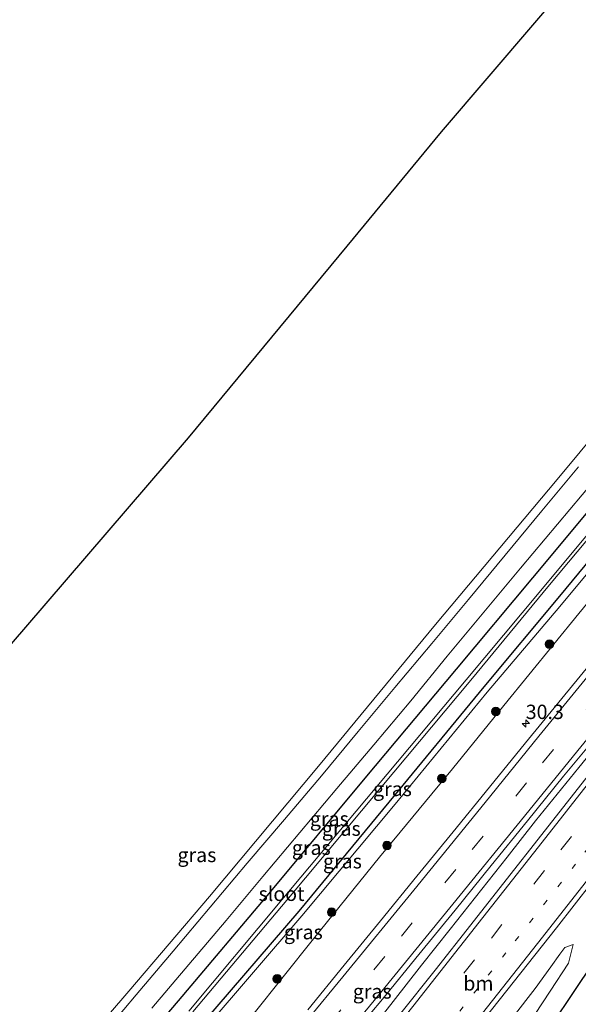
# Model space of a CAD drawing. Units: metres. Extents: x 251034 to 256060, y 562498 to 568750.
# Drawn here: x 253707 to 253804, y 564092 to 564263 of the extents above; entities that cross this region are included whole.
import ezdxf
from ezdxf.enums import TextEntityAlignment as Align

# ---------------------------------------------------------------- set-up
doc = ezdxf.new("R2010")
doc.units = ezdxf.units.M
doc.linetypes.add('VW-1-3_STREEP', pattern=[4, 1, -3])
doc.linetypes.add('VW-3-9_STREEP', pattern=[12, 3, -9])
doc.layers.get('0').update_dxf_attribs({"lineweight": 25})
for name, color, linetype, lineweight in [('B-ME-AM-KILOMETR-S-B1', 7, 'Continuous', 18), ('B-ME-BV-GELEIDECONSTRUCTIE-GELEIDERAIL-L-B1', 213, 'BV-GELEIDERAIL', 18), ('B-ME-GR-BOOM-S-B1', 93, 'Continuous', 18), ('B-ME-GW-KRUINLIJN-L-B1', 93, 'Continuous', 18), ('B-ME-GW-TEENLIJN-L-B1', 93, 'Continuous', 18), ('B-ME-IE-GRASLAND-GV-B6', 93, 'Continuous', 18), ('B-ME-IE-GRONDWERKLIJN-GROND_INGERICHT-GV-B6', 253, 'Continuous', 18), ('B-ME-OG-WATER-GV-B6', 153, 'Continuous', 18), ('B-ME-VH-VERH_SOORT-BITUMEN-GV-B6', 8, 'IE-TERREINAFSCHEIDING-NATUURLIJK-HOUTWAL', 18), ('B-ME-VW-MARKERING-13STREEP-045-L-B1', 255, 'VW-1-3_STREEP', 18), ('B-ME-VW-MARKERING-39STREEP-015-L-B1', 255, 'VW-3-9_STREEP', 18), ('B-ME-VW-MARKERING-STREEP-015-L-B1', 7, 'Continuous', 18)]:
    doc.layers.add(name, color=color, linetype=linetype, lineweight=lineweight)
doc.layers.add('B-ME-GW-INSTEEKWATERGANG-L-B1', color=10, linetype='Continuous')
doc.layers.add('B-ME-KG-KADASTRAAL-OPNAMEDTMGRENS-L-B1', color=10, linetype='Continuous')
doc.styles.add('NLCS-ISO', font='NLCS-ISO.TTF')
doc.linetypes.add('BV-GELEIDERAIL', pattern='A,10,-3,[108,NLCS.SHX,S=1,R=0,X=0,Y=0],-3', length=16)
doc.linetypes.add('IE-TERREINAFSCHEIDING-NATUURLIJK-HOUTWAL', pattern='A,7,-1.5,[67,NLCS.SHX,S=0.75,R=45,X=0,Y=0],-1.5,7,-1.5,[70,NLCS.SHX,S=0.75,R=0,X=0,Y=0],-1.5', length=20)

# ---------------------------------------------------------------- blocks, each defined once
blk = doc.blocks.new('hecto')
for p, q in [((0, 0.625), (-0.625, 0)), ((0, -0.625), (0, 0.625)), ((-0.625, 0), (0.625, 0)), ((0.625, 0), (0, -0.625))]:
    blk.add_line(p, q)
blk = doc.blocks.new('boom')
h = blk.add_hatch(color=256)
edge = h.paths.add_edge_path()
edge.add_arc((0, 0), 0.75, 0, 360)
blk.add_circle((0, 0), 0.75)

msp = doc.modelspace()

# ---------------------------------------------------------------- linework, layer by layer
at = {"layer": 'B-ME-BV-GELEIDECONSTRUCTIE-GELEIDERAIL-L-B1'}
msp.add_polyline3d([(253764.629, 564082.7624, 6.1564), (253772.0042, 564092.1315, 6.0803), (253776.9845, 564098.472, 6.0634), (253781.9421, 564104.743, 5.9988), (253791.8573, 564117.3045, 5.9294), (253796.8218, 564123.6224, 5.8926), (253804.367, 564132.8916, 5.8177), (253811.9932, 564142.2508, 5.7463), (253819.5753, 564151.5646, 5.6758), (253832.1848, 564167.0777, 5.5724), (253844.7881, 564182.5468, 5.4583), (253854.9132, 564194.8886, 5.3557), (253859.9567, 564201.0729, 5.3171), (253867.5345, 564210.4281, 5.2603), (253880.1513, 564225.9452, 5.1661), (253889.5352, 564237.4534, 5.0828)], dxfattribs=at)
at = {"layer": 'B-ME-GW-INSTEEKWATERGANG-L-B1'}
for points in [[(253866.6571, 564250.6497, 2.7255), (253864.248, 564247.751, 2.725), (253845.962, 564225.671, 2.675), (253829.128, 564205.5, 2.719), (253812.634, 564185.5, 2.717), (253796.308, 564165.943, 2.729), (253783.022, 564150.017, 2.73), (253767.122, 564131.028, 2.694), (253750.664, 564111.306, 2.714), (253734.586, 564092.276, 2.754), (253717.211, 564071.872, 2.689), (253700.404, 564052.334, 2.546), (253683.356, 564033.87, 2.705), (253674.485, 564024.429, 2.733), (253665.046, 564013.577, 2.641), (253658.992, 564006.531, 2.562), (253655.578, 564002.284, 2.487), (253653.69, 563999.698, 2.398), (253652.919, 563998.032, 2.233)], [(253655.055, 563995.446, 2.155), (253656.241, 563995.553, 2.54), (253657.568, 563996.385, 2.754), (253662.763, 564002.798, 2.447), (253671.139, 564010.483, 2.895), (253672.961, 564013.432, 2.726), (253678.772, 564020.483, 2.617), (253687.777, 564030.119, 2.7), (253704.531, 564048.682, 2.525), (253721.805, 564068.204, 2.624), (253738.905, 564088.36, 2.655), (253755.655, 564107.853, 2.755), (253771.317, 564126.885, 2.711), (253787.898, 564146.939, 2.692), (253801.042, 564162.739, 2.716), (253817.288, 564182.404, 2.667), (253833.437, 564201.691, 2.692), (253850.341, 564221.951, 2.701), (253868.426, 564244.052, 2.597), (253871.5014, 564247.8555, 2.5533)], [(253799.918, 564088.433, 3.398), (253803.307, 564093.568, 3.653), (253807.081, 564099.201, 3.996), (253812.568, 564106.184, 3.935), (253816.1, 564111.349, 4.02), (253825.2, 564123.243, 4.034), (253835.172, 564136.176, 3.909), (253844.79, 564147.992, 3.699), (253855.34, 564161.711, 3.592), (253865.024, 564173.248, 3.255), (253875.668, 564186.94, 3.258), (253885.399, 564199.056, 3.177), (253896.138, 564212.741, 3.161), (253905.395, 564224.731, 3.195), (253907.3649, 564227.169, 3.1853)]]:
    msp.add_polyline3d(points, dxfattribs=at)
at = {"layer": 'B-ME-GW-KRUINLIJN-L-B1'}
for points in [[(253747.616, 564089.807, 4.983), (253758.171, 564103.078, 4.803), (253769.651, 564117.309, 4.667), (253782.343, 564132.679, 4.536), (253791.278, 564143.675, 4.518), (253804.35, 564159.704, 4.333), (253820.241, 564179.021, 4.228), (253836.229, 564198.76, 4.14), (253853.339, 564219.259, 4.063), (253863.171, 564231.293, 4.031), (253870, 564240.21, 3.938), (253874.281, 564245.264, 3.919), (253874.754, 564245.9793, 3.9005)], [(253687.2209, 563966.0712, 6.3791), (253687.862, 563966.058, 6.416), (253688.368, 563966.459, 6.341), (253691.456, 563969.616, 6.282), (253695.678, 563973.442, 6.241), (253699.29, 563976.737, 6.172), (253703.249, 563981.199, 6.143), (253711.259, 563990.547, 6.039), (253719.255, 563999.553, 5.955), (253727.456, 564009.129, 5.863), (253735.339, 564018.647, 5.75), (253743.797, 564028.574, 5.627), (253751.587, 564038.045, 5.555), (253759.18, 564047.559, 5.421), (253766.673, 564056.528, 5.307), (253774.338, 564066.056, 5.156), (253781.684, 564075.482, 5.087), (253789.511, 564085.07, 4.964), (253796.761, 564094.409, 4.839), (253799.508, 564098.157, 4.857), (253801.08, 564100.418, 4.807), (253801.936, 564101.556, 4.709), (253803.391, 564102.066, 4.533)]]:
    msp.add_polyline3d(points, dxfattribs=at)
at = {"layer": 'B-ME-GW-TEENLIJN-L-B1'}
for points in [[(253872.6777, 564247.177, 2.6503), (253869.288, 564243.125, 2.648), (253851.195, 564220.951, 2.743), (253834.58, 564201.311, 2.736), (253818.134, 564181.449, 2.751), (253801.029, 564160.958, 2.712), (253788.398, 564146.01, 2.728), (253772.364, 564126.514, 2.762), (253756.143, 564107.071, 2.784), (253739.279, 564087.418, 2.722), (253721.375, 564066.587, 2.642), (253705.007, 564048.317, 2.633), (253687.517, 564028.922, 2.783), (253679.563, 564020.264, 2.729), (253674.806, 564014.836, 2.828), (253673.235, 564012.883, 2.833), (253671.139, 564010.483, 2.895)], [(253803.391, 564102.066, 4.533), (253802.545, 564098.846, 4.072), (253799.386, 564093.946, 3.729), (253795.377, 564087.839, 3.383)]]:
    msp.add_polyline3d(points, dxfattribs=at)
at = {"layer": 'B-ME-IE-GRASLAND-GV-B6'}
for points in [[(253717.211, 564071.872, 2.689), (253734.586, 564092.276, 2.754), (253750.664, 564111.306, 2.714), (253767.122, 564131.028, 2.694), (253783.022, 564150.017, 2.73), (253796.308, 564165.943, 2.729), (253812.634, 564185.5, 2.717), (253829.128, 564205.5, 2.719), (253845.962, 564225.671, 2.675), (253864.248, 564247.751, 2.725), (253866.6571, 564250.6497, 2.7255), (253868.8972, 564249.3576, 0.9719), (253866.214, 564246.123, 0.974), (253847.826, 564223.971, 0.962), (253830.933, 564203.843, 1.006), (253814.474, 564183.841, 0.984), (253797.753, 564163.74, 1.002), (253784.767, 564148.152, 0.987), (253768.911, 564129.272, 0.981), (253752.613, 564109.834, 0.968), (253736.435, 564090.492, 0.969)], [(253737.152, 564090.346, 0.961), (253753.499, 564109.806, 0.978), (253769.79, 564129.258, 1.006), (253785.537, 564148.115, 1.028), (253799.257, 564164.693, 1.015), (253815.205, 564183.738, 1.034), (253831.721, 564203.628, 1.07), (253848.333, 564223.75, 0.991), (253866.806, 564245.953, 0.998), (253869.393, 564249.0716, 0.9916), (253871.5014, 564247.8555, 2.5533), (253868.426, 564244.052, 2.597), (253850.341, 564221.951, 2.701), (253833.437, 564201.691, 2.692), (253817.288, 564182.404, 2.667), (253801.042, 564162.739, 2.716), (253787.898, 564146.939, 2.692), (253771.317, 564126.885, 2.711), (253755.655, 564107.853, 2.755), (253738.905, 564088.36, 2.655)], [(253738.905, 564088.36, 2.655), (253755.655, 564107.853, 2.755), (253771.317, 564126.885, 2.711), (253787.898, 564146.939, 2.692), (253801.042, 564162.739, 2.716), (253817.288, 564182.404, 2.667), (253833.437, 564201.691, 2.692), (253850.341, 564221.951, 2.701), (253868.426, 564244.052, 2.597), (253871.5014, 564247.8555, 2.5533), (253872.6777, 564247.177, 2.6503)], [(253872.6777, 564247.177, 2.6503), (253869.288, 564243.125, 2.648), (253851.195, 564220.951, 2.743), (253834.58, 564201.311, 2.736), (253818.134, 564181.449, 2.751), (253801.029, 564160.958, 2.712), (253788.398, 564146.01, 2.728), (253772.364, 564126.514, 2.762), (253756.143, 564107.071, 2.784), (253739.279, 564087.418, 2.722)], [(253739.279, 564087.418, 2.722), (253756.143, 564107.071, 2.784), (253772.364, 564126.514, 2.762), (253788.398, 564146.01, 2.728), (253801.029, 564160.958, 2.712), (253818.134, 564181.449, 2.751), (253834.58, 564201.311, 2.736), (253851.195, 564220.951, 2.743), (253869.288, 564243.125, 2.648), (253872.6777, 564247.177, 2.6503), (253874.754, 564245.9793, 3.9005), (253874.281, 564245.264, 3.919), (253870, 564240.21, 3.938), (253863.171, 564231.293, 4.031), (253853.339, 564219.259, 4.063), (253836.229, 564198.76, 4.14), (253820.241, 564179.021, 4.228), (253804.35, 564159.704, 4.333), (253791.278, 564143.675, 4.518), (253782.343, 564132.679, 4.536), (253769.651, 564117.309, 4.667), (253758.171, 564103.078, 4.803), (253747.616, 564089.807, 4.983)], [(253788.0614, 564089.2753, 5.1226), (253794.2482, 564097.1319, 5.0344), (253800.4577, 564104.9709, 4.9401), (253806.6168, 564112.8488, 4.8613), (253812.8044, 564120.7045, 4.7565), (253818.9624, 564128.5838, 4.6973), (253825.1379, 564136.4489, 4.6577), (253831.1985, 564144.4041, 4.6035), (253837.0755, 564152.5203, 4.5524), (253842.9047, 564160.6457, 4.506), (253848.5692, 564168.5036, 4.4596), (253854.4378, 564176.6009, 4.4258), (253860.3648, 564184.6548, 4.361), (253866.2102, 564192.7689, 4.3368), (253872.0806, 564200.8443, 4.2853), (253878.2933, 564208.6803, 4.2385), (253884.6119, 564216.4318, 4.1752), (253890.8866, 564224.2091, 4.1136), (253897.1984, 564231.9651, 4.0598), (253897.7895, 564232.6922, 4.0562), (253907.3649, 564227.169, 3.1853)], [(253907.3649, 564227.169, 3.1853), (253905.395, 564224.731, 3.195), (253896.138, 564212.741, 3.161), (253885.399, 564199.056, 3.177), (253875.668, 564186.94, 3.258), (253865.024, 564173.248, 3.255), (253855.34, 564161.711, 3.592), (253844.79, 564147.992, 3.699), (253835.172, 564136.176, 3.909), (253825.2, 564123.243, 4.034), (253816.1, 564111.349, 4.02), (253812.568, 564106.184, 3.935), (253807.081, 564099.201, 3.996), (253803.307, 564093.568, 3.653), (253799.918, 564088.433, 3.398)], [(253709.359, 564074.561, 2.798), (253726.016, 564093.973, 2.783), (253740.035, 564110.43, 2.771), (253759.03, 564133.142, 2.724), (253779.401, 564157.797, 2.827), (253800.601, 564183.048, 2.813), (253821.184, 564207.86, 2.834)], [(253812.634, 564185.5, 2.717), (253796.308, 564165.943, 2.729), (253783.022, 564150.017, 2.73), (253767.122, 564131.028, 2.694), (253750.664, 564111.306, 2.714), (253734.586, 564092.276, 2.754), (253717.211, 564071.872, 2.689)], [(253804.322, 564185.259, 2.8744), (253797.9134, 564177.5824, 2.8753), (253791.5214, 564169.8919, 2.8939), (253785.1455, 564162.1885, 2.8755), (253778.7611, 564154.4913, 2.8755), (253772.3206, 564146.8416, 2.886), (253765.924, 564139.1545, 2.886), (253759.5432, 564131.4554, 2.886), (253753.0773, 564123.846, 2.8807), (253746.6138, 564116.216, 2.8965), (253740.1503, 564108.5855, 2.8925), (253733.7344, 564100.9147, 2.9065), (253727.2744, 564093.2808, 2.8907), (253720.8195, 564085.644, 2.8907)], [(253729.9998, 564090.9721, 2.8012), (253736.4638, 564098.6026, 2.8012), (253742.9278, 564106.2326, 2.8082), (253749.3311, 564113.9141, 2.8018), (253755.7585, 564121.5747, 2.7544), (253762.2334, 564129.2193, 2.7807), (253768.683, 564136.8612, 2.8018), (253775.0917, 564144.5383, 2.8018), (253781.4392, 564152.2653, 2.807), (253787.8155, 564159.9692, 2.7807), (253794.2277, 564167.6424, 2.815), (253800.6602, 564175.2993, 2.7963), (253807.0931, 564182.9557, 2.785)], [(253747.616, 564089.807, 4.983), (253758.171, 564103.078, 4.803), (253769.651, 564117.309, 4.667), (253782.343, 564132.679, 4.536), (253791.278, 564143.675, 4.518), (253804.35, 564159.704, 4.333)], [(253807.765, 564152.6819, 4.8359), (253801.4281, 564144.946, 4.9073), (253795.0864, 564137.2156, 4.9467), (253788.7788, 564129.4553, 5.0067), (253782.4682, 564121.698, 5.0606), (253776.1462, 564113.9498, 5.1156), (253769.8505, 564106.1804, 5.1873), (253763.5033, 564098.4525, 5.2305), (253757.1648, 564090.7185, 5.2975)], [(253763.7529, 564084.893, 5.4931), (253770.1596, 564092.5715, 5.3897), (253776.4809, 564100.3202, 5.3233), (253782.8015, 564108.07, 5.247), (253789.0876, 564115.8483, 5.2069), (253795.4212, 564123.5919, 5.1631), (253801.6996, 564131.376, 5.1165), (253808.0738, 564139.0811, 5.0338)], [(253810.2693, 564136.9445, 4.9746), (253804.0746, 564129.0946, 5.0183), (253797.9136, 564121.2161, 5.0793), (253791.7286, 564113.3582, 5.1347), (253785.5512, 564105.4944, 5.1835), (253779.3717, 564097.6325, 5.2493), (253773.1587, 564089.7999, 5.3192)], [(253789.511, 564085.07, 4.964), (253796.761, 564094.409, 4.839), (253799.508, 564098.157, 4.857), (253801.08, 564100.418, 4.807), (253801.936, 564101.556, 4.709), (253803.391, 564102.066, 4.533), (253802.545, 564098.846, 4.072), (253799.386, 564093.946, 3.729), (253795.377, 564087.839, 3.383)], [(253795.377, 564087.839, 3.383), (253799.386, 564093.946, 3.729), (253802.545, 564098.846, 4.072), (253803.391, 564102.066, 4.533), (253801.936, 564101.556, 4.709), (253801.08, 564100.418, 4.807), (253799.508, 564098.157, 4.857), (253796.761, 564094.409, 4.839), (253789.511, 564085.07, 4.964)], [(253799.918, 564088.433, 3.398), (253803.307, 564093.568, 3.653), (253807.081, 564099.201, 3.996)]]:
    msp.add_polyline3d(points, dxfattribs=at)
at = {"layer": 'B-ME-IE-GRONDWERKLIJN-GROND_INGERICHT-GV-B6'}
msp.add_polyline3d([(253644.823, 564090.64, 3.067), (253678.6443, 564124.7005, 2.6578), (253688.384, 564134.509, 2.54), (253708.037, 564157.315, 2.45), (253736.404, 564190.319, 2.724), (253764.045, 564223.704, 2.531), (253780.47, 564243.599, 2.486), (253812.951, 564281.628, 2.356), (253859.8968, 564254.5492, 2.7898), (253855.349, 564249.08, 2.784), (253838.311, 564228.534, 2.8), (253821.184, 564207.86, 2.834), (253800.601, 564183.048, 2.813), (253779.401, 564157.797, 2.827), (253759.03, 564133.142, 2.724), (253740.035, 564110.43, 2.771), (253726.016, 564093.973, 2.783), (253709.359, 564074.561, 2.798)], dxfattribs=at)
at = {"layer": 'B-ME-KG-KADASTRAAL-OPNAMEDTMGRENS-L-B1'}
msp.add_polyline3d([(253573.331, 564017.281, 2.581), (253592.302, 564037.521, 2.581), (253617.786, 564063.549, 3.006), (253637.474, 564083.513, 2.937), (253639.833, 564085.553, 1.325), (253642.728, 564088.568, 1.325), (253644.823, 564090.64, 3.067), (253678.6443, 564124.7005, 2.6578), (253688.384, 564134.509, 2.54), (253708.037, 564157.315, 2.45), (253736.404, 564190.319, 2.724), (253764.045, 564223.704, 2.531), (253780.47, 564243.599, 2.486), (253812.951, 564281.628, 2.356), (253835.662, 564310.311, 2.282), (253837.501, 564311.936, 1.042)], dxfattribs=at)
at = {"layer": 'B-ME-OG-WATER-GV-B6'}
msp.add_polyline3d([(253736.435, 564090.492, 0.969), (253752.613, 564109.834, 0.968), (253768.911, 564129.272, 0.981), (253784.767, 564148.152, 0.987), (253797.753, 564163.74, 1.002), (253814.474, 564183.841, 0.984), (253830.933, 564203.843, 1.006), (253847.826, 564223.971, 0.962), (253866.214, 564246.123, 0.974), (253868.8972, 564249.3576, 0.9719), (253869.393, 564249.0716, 0.9916), (253866.806, 564245.953, 0.998), (253848.333, 564223.75, 0.991), (253831.721, 564203.628, 1.07), (253815.205, 564183.738, 1.034), (253799.257, 564164.693, 1.015), (253785.537, 564148.115, 1.028), (253769.79, 564129.258, 1.006), (253753.499, 564109.806, 0.978), (253737.152, 564090.346, 0.961)], dxfattribs=at)
at = {"layer": 'B-ME-VH-VERH_SOORT-BITUMEN-GV-B6'}
for points in [[(253720.8195, 564085.644, 2.8907), (253727.2744, 564093.2808, 2.8907), (253733.7344, 564100.9147, 2.9065), (253740.1503, 564108.5855, 2.8925), (253746.6138, 564116.216, 2.8965), (253753.0773, 564123.846, 2.8807), (253759.5432, 564131.4554, 2.886), (253765.924, 564139.1545, 2.886), (253772.3206, 564146.8416, 2.886), (253778.7611, 564154.4913, 2.8755), (253785.1455, 564162.1885, 2.8755), (253791.5214, 564169.8919, 2.8939), (253797.9134, 564177.5824, 2.8753), (253804.322, 564185.259, 2.8744)], [(253807.0931, 564182.9557, 2.785), (253800.6602, 564175.2993, 2.7963), (253794.2277, 564167.6424, 2.815), (253787.8155, 564159.9692, 2.7807), (253781.4392, 564152.2653, 2.807), (253775.0917, 564144.5383, 2.8018), (253768.683, 564136.8612, 2.8018), (253762.2334, 564129.2193, 2.7807), (253755.7585, 564121.5747, 2.7544), (253749.3311, 564113.9141, 2.8018), (253742.9278, 564106.2326, 2.8082), (253736.4638, 564098.6026, 2.8012), (253729.9998, 564090.9721, 2.8012)], [(253757.1648, 564090.7185, 5.2975), (253763.5033, 564098.4525, 5.2305), (253769.8505, 564106.1804, 5.1873), (253776.1462, 564113.9498, 5.1156), (253782.4682, 564121.698, 5.0606), (253788.7788, 564129.4553, 5.0067), (253795.0864, 564137.2156, 4.9467), (253801.4281, 564144.946, 4.9073), (253807.765, 564152.6819, 4.8359)], [(253808.0738, 564139.0811, 5.0338), (253801.6996, 564131.376, 5.1165), (253795.4212, 564123.5919, 5.1631), (253789.0876, 564115.8483, 5.2069), (253782.8015, 564108.07, 5.247), (253776.4809, 564100.3202, 5.3233), (253770.1596, 564092.5715, 5.3897), (253763.7529, 564084.893, 5.4931)], [(253773.1587, 564089.7999, 5.3192), (253779.3717, 564097.6325, 5.2493), (253785.5512, 564105.4944, 5.1835), (253791.7286, 564113.3582, 5.1347), (253797.9136, 564121.2161, 5.0793), (253804.0746, 564129.0946, 5.0183), (253810.2693, 564136.9445, 4.9746)], [(253806.6168, 564112.8488, 4.8613), (253800.4577, 564104.9709, 4.9401), (253794.2482, 564097.1319, 5.0344), (253788.0614, 564089.2753, 5.1226)]]:
    msp.add_polyline3d(points, dxfattribs=at)
at = {"layer": 'B-ME-VW-MARKERING-13STREEP-045-L-B1'}
msp.add_polyline3d([(253707.0261, 563997.4588, 6.1558), (253719.7721, 564012.2611, 6.024), (253732.3414, 564027.0863, 5.877), (253744.7315, 564042.0672, 5.7345), (253757.0039, 564057.1304, 5.581), (253769.0525, 564072.1058, 5.4344), (253781.1367, 564087.2964, 5.2841), (253793.2975, 564102.7057, 5.1312), (253805.4119, 564118.13, 4.9867), (253817.5089, 564133.5618, 4.8546), (253829.6514, 564148.9749, 4.7486), (253841.8311, 564164.3339, 4.6287), (253854.0242, 564179.6845, 4.5262), (253863.4385, 564191.4885, 4.466)], dxfattribs=at)
at = {"layer": 'B-ME-VW-MARKERING-39STREEP-015-L-B1'}
for points in [[(253643.2404, 563957.3267, 6.3205), (253656.5799, 563971.0814, 6.221), (253666.6718, 563981.6424, 6.1584), (253676.8435, 563992.3933, 6.0694), (253686.9239, 564003.2589, 6.0013), (253700.2648, 564017.9002, 5.89), (253710.1738, 564028.9035, 5.8391), (253723.0262, 564043.514, 5.7746), (253735.8413, 564058.2947, 5.6521), (253748.4051, 564073.1251, 5.5546), (253761.0392, 564088.3668, 5.4395), (253773.4657, 564103.527, 5.3213), (253785.7831, 564118.6332, 5.2081), (253798.0594, 564133.6943, 5.0944), (253810.2169, 564148.6283, 4.9979), (253822.5439, 564163.7537, 4.8865), (253835.1242, 564179.1933, 4.7945), (253847.5876, 564194.5025, 4.6784), (253860.1097, 564209.8475, 4.5638), (253872.6352, 564225.2142, 4.4647), (253884.8275, 564240.1689, 4.3642)], [(253655.6385, 563946.694, 6.3112), (253665.4818, 563957.0106, 6.2733), (253675.5057, 563967.7276, 6.2182), (253688.601, 563982.0476, 6.1541), (253698.3711, 563992.9767, 6.0991), (253708.1046, 564004.1031, 6.031), (253720.8091, 564018.9123, 5.9054), (253730.2962, 564030.1586, 5.8174), (253739.7606, 564041.5848, 5.7252), (253752.0647, 564056.6477, 5.5986), (253764.4755, 564072.0501, 5.4687), (253776.8799, 564087.6416, 5.3376), (253789.1274, 564103.1765, 5.2019), (253801.2169, 564118.5447, 5.0695), (253813.2022, 564133.8283, 4.9524), (253825.3122, 564149.2092, 4.8446), (253837.4795, 564164.5584, 4.73), (253849.5948, 564179.8217, 4.6162), (253861.7878, 564195.039, 4.5296), (253874.1865, 564210.445, 4.4049), (253886.2914, 564225.409, 4.2916), (253893.9844, 564234.8871, 4.2251)]]:
    msp.add_polyline3d(points, dxfattribs=at)
at = {"layer": 'B-ME-VW-MARKERING-STREEP-015-L-B1'}
for points in [[(253680.4888, 564001.2745, 5.9542), (253683.7557, 564004.8257, 5.9367), (253690.3255, 564012.0024, 5.8706), (253695.9626, 564018.1815, 5.8299), (253696.1227, 564018.3735, 5.8283), (253706.0117, 564029.3405, 5.7883), (253715.7623, 564040.3847, 5.7238), (253728.6664, 564055.1813, 5.6219), (253741.329, 564070.0242, 5.5098), (253750.8402, 564081.3587, 5.4334), (253763.233, 564096.4288, 5.3196), (253775.6234, 564111.5654, 5.2108), (253788.0578, 564126.8327, 5.0993), (253797.4224, 564138.3533, 5.0102), (253809.8679, 564153.6114, 4.8984), (253822.2595, 564168.8548, 4.7896), (253834.709, 564184.1043, 4.6978), (253847.0821, 564199.3007, 4.5842), (253859.4278, 564214.4065, 4.4794), (253871.7667, 564229.5766, 4.3807), (253881.8177, 564241.9049, 4.2956)], [(253757.6752, 564078.8914, 5.568), (253770.0576, 564093.9451, 5.4555), (253782.4149, 564109.1011, 5.3226), (253794.878, 564124.4081, 5.2236), (253804.2087, 564135.8393, 5.1441), (253813.8066, 564147.6356, 5.0706), (253826.2196, 564162.8659, 4.9524), (253837.7233, 564176.9745, 4.8648), (253849.5784, 564191.5386, 4.7579), (253862.0797, 564206.8597, 4.6327), (253873.3791, 564220.7128, 4.5409), (253883.4424, 564233.0761, 4.4637), (253887.8194, 564238.4431, 4.425)], [(253653.0552, 563948.9095, 6.2169), (253665.7921, 563962.2924, 6.1575), (253676.0076, 563973.2725, 6.1059), (253685.8532, 563984.067, 6.054), (253695.6391, 563995.0066, 5.9993), (253705.9264, 564006.7841, 5.9354), (253718.7432, 564021.7403, 5.8285), (253728.8331, 564033.7068, 5.7574), (253741.2248, 564048.7195, 5.6631), (253753.7088, 564064.0639, 5.5484), (253765.4521, 564078.6884, 5.4449), (253775.4476, 564091.301, 5.3598), (253787.6401, 564106.7953, 5.2336), (253797.9667, 564119.9218, 5.1391), (253810.0475, 564135.3005, 5.0346), (253822.0992, 564150.6255, 4.9262), (253834.4859, 564166.2778, 4.812), (253846.7432, 564181.7059, 4.6951), (253859.0002, 564197.0423, 4.598), (253871.3558, 564212.3738, 4.4811), (253883.6358, 564227.5608, 4.3641), (253890.989, 564236.6149, 4.3045)], [(253785.8661, 564087.8875, 5.2247), (253798.0506, 564103.3547, 5.0549), (253808.0314, 564116.0724, 4.9168), (253814.1391, 564123.8381, 4.8327), (253826.2593, 564139.3311, 4.7307), (253832.0277, 564147.2375, 4.6858), (253843.4613, 564163.0952, 4.5823), (253854.9525, 564178.9791, 4.5002), (253864.1783, 564191.7202, 4.4577), (253869.2472, 564198.6435, 4.4082), (253872.2317, 564202.5269, 4.3732), (253881.484, 564214.0592, 4.2771), (253893.8794, 564229.3223, 4.174), (253896.9789, 564233.1598, 4.145)]]:
    msp.add_polyline3d(points, dxfattribs=at)

# ---------------------------------------------------------------- block references
at = {"layer": 'B-ME-AM-KILOMETR-S-B1', "rotation": 90}
msp.add_blockref('hecto', (253795.1184, 564140.5589, 4.8717), dxfattribs=at)
at = {"layer": 'B-ME-GR-BOOM-S-B1', "rotation": 90}
for p in [(253799.2677, 564154.3688, 4.2214), (253789.8896, 564142.6499, 4.3778), (253780.4833, 564131.0001, 4.4007), (253770.9503, 564119.3085, 4.5545), (253761.3138, 564107.6851, 4.566), (253751.8475, 564096.0957, 4.8067)]:
    msp.add_blockref('boom', p, dxfattribs=at)

# ---------------------------------------------------------------- texts
at = {"layer": 'B-ME-AM-KILOMETR-S-B1', "ltscale": 0.2, "style": 'NLCS-ISO'}
msp.add_text('30.3', height=2.5, dxfattribs=at).set_placement((253795.1184, 564140.5589, 4.8717), align=Align.BOTTOM_LEFT)
at = {"layer": 'B-ME-IE-GRASLAND-GV-B6', "ltscale": 0.2, "style": 'NLCS-ISO'}
for p in [(253771.9083, 564129.1693), (253760.9081, 564123.9669), (253762.9932, 564122.2588), (253757.768, 564118.9284), (253737.8508, 564117.673), (253763.196, 564116.5761), (253756.3852, 564104.2281), (253768.3864, 564093.9002)]:
    msp.add_text('gras', height=2.5, dxfattribs=at).set_placement(p, align=Align.MIDDLE_CENTER)
at = {"layer": 'B-ME-OG-WATER-GV-B6', "ltscale": 0.2, "style": 'NLCS-ISO'}
msp.add_text('sloot', height=2.5, dxfattribs=at).set_placement((253752.5866, 564110.9065), align=Align.MIDDLE_CENTER)
at = {"layer": 'B-ME-VW-MARKERING-13STREEP-045-L-B1', "ltscale": 0.2, "style": 'NLCS-ISO'}
msp.add_text('bm', height=2.5, dxfattribs=at).set_placement((253786.8734, 564095.3061), align=Align.MIDDLE_CENTER)

doc.saveas('drawing.dxf')
